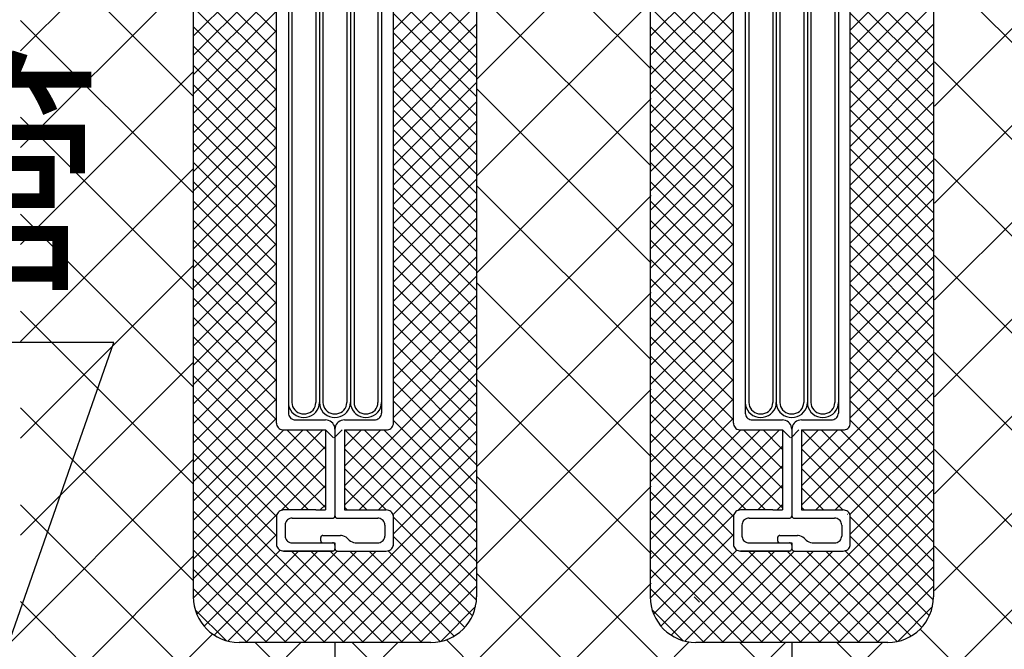
# Model space of a CAD drawing. Extents: x 14844 to 16182, y -2217 to 1504.
# Drawn here: x 15170 to 15278, y -1802 to -1733 of the extents above; entities that cross this region are included whole.
import ezdxf
from ezdxf.enums import TextEntityAlignment as Align

# ---------------------------------------------------------------- set-up
doc = ezdxf.new("R2010")
doc.units = 0
doc.header["$LTSCALE"] = 3
doc.linetypes.add('DOT', pattern=[0.25, 0, -0.25])
for name, color, linetype in [('TFAS-0005', 7, 'CONTINUOUS'), ('TFAS-0009', 7, 'CONTINUOUS'), ('TFAS-0014', 7, 'CONTINUOUS'), ('TFAS-0015', 7, 'CONTINUOUS')]:
    doc.layers.add(name, color=color, linetype=linetype)
doc.styles.add('STYLE3', font='txt', dxfattribs={"bigfont": 'extfont2'})

# ---------------------------------------------------------------- blocks, each defined once
blk = doc.blocks.new('INS-GPC0F')
at = {"layer": 'TFAS-0014', "color": 7, "linetype": 'CONTINUOUS'}
for p, q in [((-6.4, -38.49), (-6.4, 38.5)), ((6.4, -38.49), (6.4, 38.5)), ((-2.09, 17.44), (-2.09, -36.24)), ((-4.7, 16.94), (-4.7, -36.24)), ((-5.09, 16.09), (-5.09, -37.39)), ((-1.7, 16.09), (-1.7, -36.24)), ((-1.31, 13.65), (-1.31, -36.24)), ((1.31, 13.37), (1.31, -36.24)), ((1.7, 12.44), (1.7, -36.24)), ((2.09, 12.08), (2.09, -36.24)), ((4.7, 12.87), (4.7, -36.24)), ((5.1, 11.44), (5.1, -37.39)), ((-5.09, -36.23), (-5.07, -36.51)), ((-5.07, -36.51), (-5, -36.79)), ((-4.7, -36.23), (-4.68, -36.45)), ((-4.68, -36.45), (-4.63, -36.66)), ((-2.17, -36.68), (-2.11, -36.47)), ((-2.11, -36.47), (-2.09, -36.26)), ((-2.09, -36.26), (-2.09, -36.24)), ((-1.8, -36.81), (-1.73, -36.54)), ((-1.73, -36.54), (-1.7, -36.26)), ((-1.7, -36.23), (-1.67, -36.51)), ((-1.7, -36.26), (-1.7, -36.24)), ((-1.67, -36.51), (-1.6, -36.79)), ((-1.31, -36.23), (-1.29, -36.45)), ((-1.29, -36.45), (-1.23, -36.66)), ((1.22, -36.68), (1.28, -36.47)), ((1.28, -36.47), (1.31, -36.26)), ((1.31, -36.26), (1.31, -36.24)), ((1.59, -36.81), (1.67, -36.54)), ((1.67, -36.54), (1.7, -36.26)), ((1.7, -36.23), (1.72, -36.51)), ((1.7, -36.26), (1.7, -36.24)), ((1.72, -36.51), (1.8, -36.79)), ((2.09, -36.23), (2.11, -36.45)), ((2.11, -36.45), (2.16, -36.66)), ((4.62, -36.68), (4.68, -36.47)), ((4.68, -36.47), (4.7, -36.26)), ((4.7, -36.26), (4.7, -36.24)), ((4.99, -36.81), (5.07, -36.54)), ((5.07, -36.54), (5.09, -36.26)), ((5.09, -36.26), (5.09, -36.24)), ((-5.09, -37.39), (-5.08, -37.52)), ((-5.08, -37.52), (-5.05, -37.65)), ((-5.05, -37.65), (-4.99, -37.77)), ((-5, -36.79), (-4.87, -37.04)), ((-4.87, -37.04), (-4.71, -37.28)), ((-4.71, -37.28), (-4.5, -37.48)), ((-4.63, -36.66), (-4.53, -36.86)), ((-4.53, -36.86), (-4.4, -37.04)), ((-4.5, -37.48), (-4.26, -37.64)), ((-4.4, -37.04), (-4.25, -37.19)), ((-4.26, -37.64), (-3.99, -37.77)), ((-4.25, -37.19), (-4.06, -37.32)), ((-4.06, -37.32), (-3.85, -37.41)), ((-3.85, -37.41), (-3.64, -37.47)), ((-3.64, -37.47), (-3.41, -37.49)), ((-3.41, -37.49), (-3.18, -37.48)), ((-3.18, -37.48), (-2.96, -37.42)), ((-2.96, -37.42), (-2.75, -37.33)), ((-2.83, -37.78), (-2.56, -37.66)), ((-2.75, -37.33), (-2.57, -37.21)), ((-2.57, -37.21), (-2.4, -37.06)), ((-2.56, -37.66), (-2.32, -37.5)), ((-2.4, -37.06), (-2.27, -36.88)), ((-2.32, -37.5), (-2.1, -37.3)), ((-2.27, -36.88), (-2.17, -36.68)), ((-2.1, -37.3), (-1.93, -37.07)), ((-1.93, -37.07), (-1.8, -36.81)), ((-1.6, -36.79), (-1.48, -37.04)), ((-1.48, -37.04), (-1.31, -37.28)), ((-1.31, -37.28), (-1.1, -37.48)), ((-1.23, -36.66), (-1.14, -36.86)), ((-1.14, -36.86), (-1.01, -37.04)), ((-1.1, -37.48), (-0.86, -37.64)), ((-1.01, -37.04), (-0.85, -37.19)), ((-0.86, -37.64), (-0.59, -37.77)), ((-0.85, -37.19), (-0.66, -37.32)), ((-0.66, -37.32), (-0.46, -37.41)), ((-0.46, -37.41), (-0.24, -37.47)), ((-0.24, -37.47), (-0.01, -37.49)), ((-0.01, -37.49), (0.21, -37.48)), ((0.21, -37.48), (0.43, -37.42)), ((0.43, -37.42), (0.64, -37.33)), ((0.57, -37.78), (0.84, -37.66)), ((0.64, -37.33), (0.83, -37.21)), ((0.83, -37.21), (0.99, -37.06)), ((0.84, -37.66), (1.08, -37.5)), ((0.99, -37.06), (1.13, -36.88)), ((1.08, -37.5), (1.29, -37.3)), ((1.13, -36.88), (1.22, -36.68)), ((1.29, -37.3), (1.46, -37.07)), ((1.46, -37.07), (1.59, -36.81)), ((1.8, -36.79), (1.92, -37.04)), ((1.92, -37.04), (2.09, -37.28)), ((2.09, -37.28), (2.29, -37.48)), ((2.16, -36.66), (2.26, -36.86)), ((2.26, -36.86), (2.39, -37.04)), ((2.29, -37.48), (2.53, -37.64)), ((2.39, -37.04), (2.55, -37.19)), ((2.53, -37.64), (2.8, -37.77)), ((2.55, -37.19), (2.73, -37.32)), ((2.73, -37.32), (2.94, -37.41)), ((2.94, -37.41), (3.16, -37.47)), ((3.16, -37.47), (3.38, -37.49)), ((3.38, -37.49), (3.61, -37.48)), ((3.61, -37.48), (3.83, -37.42)), ((3.83, -37.42), (4.04, -37.33)), ((3.96, -37.78), (4.23, -37.66)), ((4.04, -37.33), (4.23, -37.21)), ((4.23, -37.21), (4.39, -37.06)), ((4.23, -37.66), (4.48, -37.5)), ((4.39, -37.06), (4.52, -36.88)), ((4.48, -37.5), (4.69, -37.3)), ((4.52, -36.88), (4.62, -36.68)), ((4.69, -37.3), (4.86, -37.07)), ((4.86, -37.07), (4.99, -36.81)), ((4.99, -37.77), (5.05, -37.65)), ((5.05, -37.65), (5.08, -37.52)), ((5.08, -37.52), (5.09, -37.39)), ((-6.4, -38.49), (-6.39, -38.62)), ((-6.39, -38.62), (-6.35, -38.75)), ((-6.35, -38.75), (-6.29, -38.87)), ((-4.99, -37.77), (-4.91, -37.88)), ((-4.91, -37.88), (-4.81, -37.97)), ((-4.81, -37.97), (-4.7, -38.04)), ((-4.7, -38.04), (-4.58, -38.1)), ((-4.58, -38.1), (-4.45, -38.13)), ((-4.45, -38.13), (-4.31, -38.14)), ((-4.31, -38.14), (-1.04, -38.14)), ((-3.99, -37.77), (-3.71, -37.84)), ((-3.71, -37.84), (-3.41, -37.87)), ((-3.41, -37.87), (-3.12, -37.85)), ((-3.12, -37.85), (-2.83, -37.78)), ((-0.86, -38.16), (-1.04, -38.14)), ((-0.69, -38.21), (-0.86, -38.16)), ((-0.52, -38.28), (-0.69, -38.21)), ((-0.59, -37.77), (-0.31, -37.84)), ((-0.37, -38.38), (-0.52, -38.28)), ((-0.24, -38.5), (-0.37, -38.38)), ((-0.31, -37.84), (-0.01, -37.87)), ((-0.14, -38.64), (-0.24, -38.5)), ((-0.06, -38.8), (-0.14, -38.64)), ((-0.01, -37.87), (0.28, -37.85)), ((0.14, -38.64), (0.06, -38.8)), ((0.25, -38.5), (0.14, -38.64)), ((0.37, -38.38), (0.25, -38.5)), ((0.28, -37.85), (0.57, -37.78)), ((0.52, -38.28), (0.37, -38.38)), ((0.69, -38.21), (0.52, -38.28)), ((0.86, -38.16), (0.69, -38.21)), ((1.05, -38.14), (0.86, -38.16)), ((1.05, -38.14), (4.31, -38.14)), ((2.8, -37.77), (3.09, -37.84)), ((3.09, -37.84), (3.38, -37.87)), ((3.38, -37.87), (3.68, -37.85)), ((3.68, -37.85), (3.96, -37.78)), ((4.31, -38.14), (4.45, -38.13)), ((4.45, -38.13), (4.58, -38.1)), ((4.58, -38.1), (4.7, -38.04)), ((4.7, -38.04), (4.81, -37.97)), ((4.81, -37.97), (4.91, -37.88)), ((4.91, -37.88), (4.99, -37.77)), ((6.3, -38.87), (6.35, -38.75)), ((6.35, -38.75), (6.39, -38.62)), ((6.39, -38.62), (6.4, -38.49)), ((-6.29, -38.87), (-6.22, -38.98)), ((-6.22, -38.98), (-6.12, -39.07)), ((-6.12, -39.07), (-6.01, -39.14)), ((-6.01, -39.14), (-5.88, -39.2)), ((-5.88, -39.2), (-5.75, -39.23)), ((-5.75, -39.23), (-5.62, -39.24)), ((-5.62, -39.24), (-1.04, -39.24)), ((-1.04, -39.24), (-1.04, -48)), ((-0.02, -38.97), (-0.06, -38.8)), ((0, -39.14), (-0.02, -38.97)), ((0.02, -38.97), (0, -39.14)), ((0, -39.14), (0, -48.64)), ((0.06, -38.8), (0.02, -38.97)), ((1.05, -39.24), (1.05, -48)), ((1.05, -39.24), (5.62, -39.24)), ((5.62, -39.24), (5.75, -39.23)), ((5.75, -39.23), (5.89, -39.2)), ((5.89, -39.2), (6.01, -39.14)), ((6.01, -39.14), (6.12, -39.07)), ((6.12, -39.07), (6.22, -38.98)), ((6.22, -38.98), (6.3, -38.87)), ((-6.29, -48.37), (-6.35, -48.49)), ((-6.22, -48.26), (-6.29, -48.37)), ((-6.12, -48.17), (-6.22, -48.26)), ((-6.01, -48.1), (-6.12, -48.17)), ((-5.88, -48.04), (-6.01, -48.1)), ((-5.75, -48.01), (-5.88, -48.04)), ((-5.62, -48), (-5.75, -48.01)), ((-2.08, -48), (-5.62, -48)), ((-2.08, -48), (-1.04, -48)), ((1.05, -48), (5.62, -48)), ((5.75, -48.01), (5.62, -48)), ((5.89, -48.04), (5.75, -48.01)), ((6.01, -48.1), (5.89, -48.04)), ((6.12, -48.17), (6.01, -48.1)), ((6.22, -48.26), (6.12, -48.17)), ((6.3, -48.37), (6.22, -48.26)), ((6.35, -48.49), (6.3, -48.37)), ((-6.39, -48.61), (-6.4, -48.75)), ((-6.4, -48.73), (-6.4, -51.76)), ((-6.35, -48.49), (-6.39, -48.61)), ((-5.45, -49.51), (-5.46, -49.65)), ((-5.41, -49.39), (-5.45, -49.51)), ((-5.35, -49.27), (-5.41, -49.39)), ((-5.28, -49.16), (-5.35, -49.27)), ((-5.18, -49.07), (-5.28, -49.16)), ((-5.07, -49), (-5.18, -49.07)), ((-4.94, -48.94), (-5.07, -49)), ((-4.81, -48.91), (-4.94, -48.94)), ((-4.68, -48.9), (-4.81, -48.91)), ((-4.68, -48.9), (-0.26, -48.9)), ((-0.26, -48.89), (-0.22, -48.89)), ((-0.22, -48.89), (-0.17, -48.88)), ((-0.17, -48.88), (-0.13, -48.86)), ((-0.13, -48.86), (-0.09, -48.84)), ((-0.09, -48.84), (-0.06, -48.81)), ((-0.06, -48.81), (-0.03, -48.77)), ((-0.03, -48.77), (-0.02, -48.73)), ((-0.02, -48.73), (0, -48.69)), ((0, -48.64), (0.01, -48.69)), ((0, -48.69), (0, -48.64)), ((0.01, -48.69), (0.02, -48.73)), ((0.02, -48.73), (0.04, -48.77)), ((0.04, -48.77), (0.06, -48.81)), ((0.06, -48.81), (0.09, -48.84)), ((0.09, -48.84), (0.13, -48.86)), ((0.13, -48.86), (0.17, -48.88)), ((0.17, -48.88), (0.22, -48.89)), ((0.22, -48.89), (0.26, -48.89)), ((0.26, -48.9), (4.68, -48.9)), ((4.81, -48.91), (4.68, -48.9)), ((4.95, -48.94), (4.81, -48.91)), ((5.07, -49), (4.95, -48.94)), ((5.18, -49.07), (5.07, -49)), ((5.28, -49.16), (5.18, -49.07)), ((5.36, -49.27), (5.28, -49.16)), ((5.41, -49.39), (5.36, -49.27)), ((5.45, -49.51), (5.41, -49.39)), ((5.46, -49.65), (5.45, -49.51)), ((6.39, -48.61), (6.35, -48.49)), ((6.4, -48.75), (6.39, -48.61)), ((6.4, -51.75), (6.4, -48.75)), ((-5.46, -49.65), (-5.46, -50.85)), ((5.46, -49.65), (5.46, -50.85)), ((-5.46, -50.85), (-5.45, -50.98)), ((-5.45, -50.98), (-5.41, -51.1)), ((-5.41, -51.1), (-5.35, -51.22)), ((-5.35, -51.22), (-5.28, -51.33)), ((-5.28, -51.33), (-5.18, -51.42)), ((-5.18, -51.42), (-5.07, -51.49)), ((-5.07, -51.49), (-4.94, -51.55)), ((-4.94, -51.55), (-4.81, -51.58)), ((-4.81, -51.58), (-4.68, -51.6)), ((-4.68, -51.6), (0, -51.6)), ((-1.56, -51), (-1.57, -51.05)), ((-1.57, -51.05), (-1.57, -51.35)), ((-1.57, -51.35), (-1.56, -51.39)), ((-1.55, -50.96), (-1.56, -51)), ((-1.56, -51.39), (-1.55, -51.43)), ((-1.53, -50.92), (-1.55, -50.96)), ((-1.55, -51.43), (-1.53, -51.47)), ((-1.51, -50.88), (-1.53, -50.92)), ((-1.53, -51.47), (-1.51, -51.51)), ((-1.47, -50.85), (-1.51, -50.88)), ((-1.51, -51.51), (-1.47, -51.54)), ((-1.44, -50.83), (-1.47, -50.85)), ((-1.47, -51.54), (-1.44, -51.56)), ((-1.39, -50.81), (-1.44, -50.83)), ((-1.44, -51.56), (-1.39, -51.58)), ((-1.35, -50.8), (-1.39, -50.81)), ((-1.39, -51.58), (-1.35, -51.59)), ((-1.31, -50.8), (-1.35, -50.8)), ((-1.35, -51.59), (-1.31, -51.6)), ((-1.31, -50.8), (0.61, -50.8)), ((-0.22, -51.6), (-0.26, -51.6)), ((-0.17, -51.61), (-0.22, -51.6)), ((-0.13, -51.63), (-0.17, -51.61)), ((-0.09, -51.65), (-0.13, -51.63)), ((-0.06, -51.68), (-0.09, -51.65)), ((-0.03, -51.72), (-0.06, -51.68)), ((-0.02, -51.76), (-0.03, -51.72)), ((0, -51.6), (0, -52.25)), ((0.7, -50.8), (0.61, -50.8)), ((0.88, -50.83), (0.7, -50.8)), ((1.05, -50.89), (0.88, -50.83)), ((1.21, -50.98), (1.05, -50.89)), ((1.35, -51.09), (1.21, -50.98)), ((1.35, -51.09), (1.57, -51.3)), ((1.57, -51.3), (1.71, -51.41)), ((1.71, -51.41), (1.87, -51.5)), ((1.87, -51.5), (2.04, -51.56)), ((2.04, -51.56), (2.22, -51.59)), ((2.22, -51.59), (2.31, -51.6)), ((2.31, -51.6), (4.68, -51.6)), ((4.68, -51.6), (4.81, -51.58)), ((4.81, -51.58), (4.95, -51.55)), ((4.95, -51.55), (5.07, -51.49)), ((5.07, -51.49), (5.18, -51.42)), ((5.18, -51.42), (5.28, -51.33)), ((5.28, -51.33), (5.36, -51.22)), ((5.36, -51.22), (5.41, -51.1)), ((5.41, -51.1), (5.45, -50.98)), ((5.45, -50.98), (5.46, -50.85)), ((-6.4, -51.75), (-6.39, -51.88)), ((-6.39, -51.88), (-6.35, -52)), ((-6.35, -52), (-6.29, -52.12)), ((-6.29, -52.12), (-6.22, -52.23)), ((-6.22, -52.23), (-6.12, -52.32)), ((-6.12, -52.32), (-6.01, -52.39)), ((-6.01, -52.39), (-5.88, -52.45)), ((-5.88, -52.45), (-5.75, -52.48)), ((-5.75, -52.48), (-5.62, -52.5)), ((-5.62, -52.5), (-0.26, -52.5)), ((-0.26, -52.5), (-5.62, -52.5)), ((-0.26, -52.5), (-0.22, -52.49)), ((-0.22, -52.49), (-0.17, -52.48)), ((-0.17, -52.48), (-0.13, -52.46)), ((-0.13, -52.46), (-0.09, -52.44)), ((-0.09, -52.44), (-0.06, -52.41)), ((-0.06, -52.41), (-0.03, -52.37)), ((-0.03, -52.37), (-0.02, -52.33)), ((0, -51.8), (-0.02, -51.76)), ((-0.02, -52.33), (0, -52.29)), ((0, -51.84), (0, -51.8)), ((0, -52.25), (0.01, -52.29)), ((0, -52.29), (0, -52.25)), ((0.01, -52.29), (0.02, -52.33)), ((0.02, -52.33), (0.04, -52.37)), ((0.04, -52.37), (0.06, -52.41)), ((0.06, -52.41), (0.09, -52.44)), ((0.09, -52.44), (0.13, -52.46)), ((0.13, -52.46), (0.17, -52.48)), ((0.17, -52.48), (0.22, -52.49)), ((0.22, -52.49), (0.26, -52.5)), ((0.26, -52.5), (5.62, -52.5)), ((5.62, -52.5), (5.75, -52.48)), ((5.75, -52.48), (5.89, -52.45)), ((5.89, -52.45), (6.01, -52.39)), ((6.01, -52.39), (6.12, -52.32)), ((6.12, -52.32), (6.22, -52.23)), ((6.22, -52.23), (6.3, -52.12)), ((6.3, -52.12), (6.35, -52)), ((6.35, -52), (6.39, -51.88)), ((6.39, -51.88), (6.4, -51.75))]:
    blk.add_line(p, q, dxfattribs=at)
at = {"layer": 'TFAS-0014', "color": 7, "linetype": 'DOT'}
blk.add_line((0.26, -52.5), (-0.26, -52.5), dxfattribs=at)
blk = doc.blocks.new('INS-G60QD')
at = {"layer": 'TFAS-0014', "color": 7, "linetype": 'CONTINUOUS'}
for p, q in [((-6.4, -38.49), (-6.4, 38.5)), ((6.4, -38.49), (6.4, 38.5)), ((-2.09, 17.44), (-2.09, -36.24)), ((-4.7, 16.94), (-4.7, -36.24)), ((-5.09, 16.09), (-5.09, -37.39)), ((-1.7, 16.09), (-1.7, -36.24)), ((-1.31, 13.65), (-1.31, -36.24)), ((1.31, 13.37), (1.31, -36.24)), ((1.7, 12.44), (1.7, -36.24)), ((2.09, 12.08), (2.09, -36.24)), ((4.7, 12.87), (4.7, -36.24)), ((5.1, 11.44), (5.1, -37.39)), ((-5.09, -36.23), (-5.07, -36.51)), ((-5.07, -36.51), (-5, -36.79)), ((-4.7, -36.23), (-4.68, -36.45)), ((-4.68, -36.45), (-4.63, -36.66)), ((-2.17, -36.68), (-2.11, -36.47)), ((-2.11, -36.47), (-2.09, -36.26)), ((-2.09, -36.26), (-2.09, -36.24)), ((-1.8, -36.81), (-1.73, -36.54)), ((-1.73, -36.54), (-1.7, -36.26)), ((-1.7, -36.23), (-1.67, -36.51)), ((-1.7, -36.26), (-1.7, -36.24)), ((-1.67, -36.51), (-1.6, -36.79)), ((-1.31, -36.23), (-1.29, -36.45)), ((-1.29, -36.45), (-1.23, -36.66)), ((1.22, -36.68), (1.28, -36.47)), ((1.28, -36.47), (1.31, -36.26)), ((1.31, -36.26), (1.31, -36.24)), ((1.59, -36.81), (1.67, -36.54)), ((1.67, -36.54), (1.7, -36.26)), ((1.7, -36.23), (1.72, -36.51)), ((1.7, -36.26), (1.7, -36.24)), ((1.72, -36.51), (1.8, -36.79)), ((2.09, -36.23), (2.11, -36.45)), ((2.11, -36.45), (2.16, -36.66)), ((4.62, -36.68), (4.68, -36.47)), ((4.68, -36.47), (4.7, -36.26)), ((4.7, -36.26), (4.7, -36.24)), ((4.99, -36.81), (5.07, -36.54)), ((5.07, -36.54), (5.09, -36.26)), ((5.09, -36.26), (5.09, -36.24)), ((-5.09, -37.39), (-5.08, -37.52)), ((-5.08, -37.52), (-5.05, -37.65)), ((-5.05, -37.65), (-4.99, -37.77)), ((-5, -36.79), (-4.87, -37.04)), ((-4.87, -37.04), (-4.71, -37.28)), ((-4.71, -37.28), (-4.5, -37.48)), ((-4.63, -36.66), (-4.53, -36.86)), ((-4.53, -36.86), (-4.4, -37.04)), ((-4.5, -37.48), (-4.26, -37.64)), ((-4.4, -37.04), (-4.25, -37.19)), ((-4.26, -37.64), (-3.99, -37.77)), ((-4.25, -37.19), (-4.06, -37.32)), ((-4.06, -37.32), (-3.85, -37.41)), ((-3.85, -37.41), (-3.64, -37.47)), ((-3.64, -37.47), (-3.41, -37.49)), ((-3.41, -37.49), (-3.18, -37.48)), ((-3.18, -37.48), (-2.96, -37.42)), ((-2.96, -37.42), (-2.75, -37.33)), ((-2.83, -37.78), (-2.56, -37.66)), ((-2.75, -37.33), (-2.57, -37.21)), ((-2.57, -37.21), (-2.4, -37.06)), ((-2.56, -37.66), (-2.32, -37.5)), ((-2.4, -37.06), (-2.27, -36.88)), ((-2.32, -37.5), (-2.1, -37.3)), ((-2.27, -36.88), (-2.17, -36.68)), ((-2.1, -37.3), (-1.93, -37.07)), ((-1.93, -37.07), (-1.8, -36.81)), ((-1.6, -36.79), (-1.48, -37.04)), ((-1.48, -37.04), (-1.31, -37.28)), ((-1.31, -37.28), (-1.1, -37.48)), ((-1.23, -36.66), (-1.14, -36.86)), ((-1.14, -36.86), (-1.01, -37.04)), ((-1.1, -37.48), (-0.86, -37.64)), ((-1.01, -37.04), (-0.85, -37.19)), ((-0.86, -37.64), (-0.59, -37.77)), ((-0.85, -37.19), (-0.66, -37.32)), ((-0.66, -37.32), (-0.46, -37.41)), ((-0.46, -37.41), (-0.24, -37.47)), ((-0.24, -37.47), (-0.01, -37.49)), ((-0.01, -37.49), (0.21, -37.48)), ((0.21, -37.48), (0.43, -37.42)), ((0.43, -37.42), (0.64, -37.33)), ((0.57, -37.78), (0.84, -37.66)), ((0.64, -37.33), (0.83, -37.21)), ((0.83, -37.21), (0.99, -37.06)), ((0.84, -37.66), (1.08, -37.5)), ((0.99, -37.06), (1.13, -36.88)), ((1.08, -37.5), (1.29, -37.3)), ((1.13, -36.88), (1.22, -36.68)), ((1.29, -37.3), (1.46, -37.07)), ((1.46, -37.07), (1.59, -36.81)), ((1.8, -36.79), (1.92, -37.04)), ((1.92, -37.04), (2.09, -37.28)), ((2.09, -37.28), (2.29, -37.48)), ((2.16, -36.66), (2.26, -36.86)), ((2.26, -36.86), (2.39, -37.04)), ((2.29, -37.48), (2.53, -37.64)), ((2.39, -37.04), (2.55, -37.19)), ((2.53, -37.64), (2.8, -37.77)), ((2.55, -37.19), (2.73, -37.32)), ((2.73, -37.32), (2.94, -37.41)), ((2.94, -37.41), (3.16, -37.47)), ((3.16, -37.47), (3.38, -37.49)), ((3.38, -37.49), (3.61, -37.48)), ((3.61, -37.48), (3.83, -37.42)), ((3.83, -37.42), (4.04, -37.33)), ((3.96, -37.78), (4.23, -37.66)), ((4.04, -37.33), (4.23, -37.21)), ((4.23, -37.21), (4.39, -37.06)), ((4.23, -37.66), (4.48, -37.5)), ((4.39, -37.06), (4.52, -36.88)), ((4.48, -37.5), (4.69, -37.3)), ((4.52, -36.88), (4.62, -36.68)), ((4.69, -37.3), (4.86, -37.07)), ((4.86, -37.07), (4.99, -36.81)), ((4.99, -37.77), (5.05, -37.65)), ((5.05, -37.65), (5.08, -37.52)), ((5.08, -37.52), (5.09, -37.39)), ((-6.4, -38.49), (-6.39, -38.62)), ((-6.39, -38.62), (-6.35, -38.75)), ((-6.35, -38.75), (-6.29, -38.87)), ((-4.99, -37.77), (-4.91, -37.88)), ((-4.91, -37.88), (-4.81, -37.97)), ((-4.81, -37.97), (-4.7, -38.04)), ((-4.7, -38.04), (-4.58, -38.1)), ((-4.58, -38.1), (-4.45, -38.13)), ((-4.45, -38.13), (-4.31, -38.14)), ((-4.31, -38.14), (-1.04, -38.14)), ((-3.99, -37.77), (-3.71, -37.84)), ((-3.71, -37.84), (-3.41, -37.87)), ((-3.41, -37.87), (-3.12, -37.85)), ((-3.12, -37.85), (-2.83, -37.78)), ((-0.86, -38.16), (-1.04, -38.14)), ((-0.69, -38.21), (-0.86, -38.16)), ((-0.52, -38.28), (-0.69, -38.21)), ((-0.59, -37.77), (-0.31, -37.84)), ((-0.37, -38.38), (-0.52, -38.28)), ((-0.24, -38.5), (-0.37, -38.38)), ((-0.31, -37.84), (-0.01, -37.87)), ((-0.14, -38.64), (-0.24, -38.5)), ((-0.06, -38.8), (-0.14, -38.64)), ((-0.01, -37.87), (0.28, -37.85)), ((0.14, -38.64), (0.06, -38.8)), ((0.25, -38.5), (0.14, -38.64)), ((0.37, -38.38), (0.25, -38.5)), ((0.28, -37.85), (0.57, -37.78)), ((0.52, -38.28), (0.37, -38.38)), ((0.69, -38.21), (0.52, -38.28)), ((0.86, -38.16), (0.69, -38.21)), ((1.05, -38.14), (0.86, -38.16)), ((1.05, -38.14), (4.31, -38.14)), ((2.8, -37.77), (3.09, -37.84)), ((3.09, -37.84), (3.38, -37.87)), ((3.38, -37.87), (3.68, -37.85)), ((3.68, -37.85), (3.96, -37.78)), ((4.31, -38.14), (4.45, -38.13)), ((4.45, -38.13), (4.58, -38.1)), ((4.58, -38.1), (4.7, -38.04)), ((4.7, -38.04), (4.81, -37.97)), ((4.81, -37.97), (4.91, -37.88)), ((4.91, -37.88), (4.99, -37.77)), ((6.3, -38.87), (6.35, -38.75)), ((6.35, -38.75), (6.39, -38.62)), ((6.39, -38.62), (6.4, -38.49)), ((-6.29, -38.87), (-6.22, -38.98)), ((-6.22, -38.98), (-6.12, -39.07)), ((-6.12, -39.07), (-6.01, -39.14)), ((-6.01, -39.14), (-5.88, -39.2)), ((-5.88, -39.2), (-5.75, -39.23)), ((-5.75, -39.23), (-5.62, -39.24)), ((-5.62, -39.24), (-1.04, -39.24)), ((-1.04, -39.24), (-1.04, -48)), ((-0.02, -38.97), (-0.06, -38.8)), ((0, -39.14), (-0.02, -38.97)), ((0.02, -38.97), (0, -39.14)), ((0, -39.14), (0, -48.64)), ((0.06, -38.8), (0.02, -38.97)), ((1.05, -39.24), (1.05, -48)), ((1.05, -39.24), (5.62, -39.24)), ((5.62, -39.24), (5.75, -39.23)), ((5.75, -39.23), (5.89, -39.2)), ((5.89, -39.2), (6.01, -39.14)), ((6.01, -39.14), (6.12, -39.07)), ((6.12, -39.07), (6.22, -38.98)), ((6.22, -38.98), (6.3, -38.87)), ((-6.29, -48.37), (-6.35, -48.49)), ((-6.22, -48.26), (-6.29, -48.37)), ((-6.12, -48.17), (-6.22, -48.26)), ((-6.01, -48.1), (-6.12, -48.17)), ((-5.88, -48.04), (-6.01, -48.1)), ((-5.75, -48.01), (-5.88, -48.04)), ((-5.62, -48), (-5.75, -48.01)), ((-2.08, -48), (-5.62, -48)), ((-2.08, -48), (-1.04, -48)), ((1.05, -48), (5.62, -48)), ((5.75, -48.01), (5.62, -48)), ((5.89, -48.04), (5.75, -48.01)), ((6.01, -48.1), (5.89, -48.04)), ((6.12, -48.17), (6.01, -48.1)), ((6.22, -48.26), (6.12, -48.17)), ((6.3, -48.37), (6.22, -48.26)), ((6.35, -48.49), (6.3, -48.37)), ((-6.39, -48.61), (-6.4, -48.75)), ((-6.4, -48.73), (-6.4, -51.76)), ((-6.35, -48.49), (-6.39, -48.61)), ((-5.45, -49.51), (-5.46, -49.65)), ((-5.41, -49.39), (-5.45, -49.51)), ((-5.35, -49.27), (-5.41, -49.39)), ((-5.28, -49.16), (-5.35, -49.27)), ((-5.18, -49.07), (-5.28, -49.16)), ((-5.07, -49), (-5.18, -49.07)), ((-4.94, -48.94), (-5.07, -49)), ((-4.81, -48.91), (-4.94, -48.94)), ((-4.68, -48.9), (-4.81, -48.91)), ((-4.68, -48.9), (-0.26, -48.9)), ((-0.26, -48.89), (-0.22, -48.89)), ((-0.22, -48.89), (-0.17, -48.88)), ((-0.17, -48.88), (-0.13, -48.86)), ((-0.13, -48.86), (-0.09, -48.84)), ((-0.09, -48.84), (-0.06, -48.81)), ((-0.06, -48.81), (-0.03, -48.77)), ((-0.03, -48.77), (-0.02, -48.73)), ((-0.02, -48.73), (0, -48.69)), ((0, -48.64), (0.01, -48.69)), ((0, -48.69), (0, -48.64)), ((0.01, -48.69), (0.02, -48.73)), ((0.02, -48.73), (0.04, -48.77)), ((0.04, -48.77), (0.06, -48.81)), ((0.06, -48.81), (0.09, -48.84)), ((0.09, -48.84), (0.13, -48.86)), ((0.13, -48.86), (0.17, -48.88)), ((0.17, -48.88), (0.22, -48.89)), ((0.22, -48.89), (0.26, -48.89)), ((0.26, -48.9), (4.68, -48.9)), ((4.81, -48.91), (4.68, -48.9)), ((4.95, -48.94), (4.81, -48.91)), ((5.07, -49), (4.95, -48.94)), ((5.18, -49.07), (5.07, -49)), ((5.28, -49.16), (5.18, -49.07)), ((5.36, -49.27), (5.28, -49.16)), ((5.41, -49.39), (5.36, -49.27)), ((5.45, -49.51), (5.41, -49.39)), ((5.46, -49.65), (5.45, -49.51)), ((6.39, -48.61), (6.35, -48.49)), ((6.4, -48.75), (6.39, -48.61)), ((6.4, -51.75), (6.4, -48.75)), ((-5.46, -49.65), (-5.46, -50.85)), ((5.46, -49.65), (5.46, -50.85)), ((-5.46, -50.85), (-5.45, -50.98)), ((-5.45, -50.98), (-5.41, -51.1)), ((-5.41, -51.1), (-5.35, -51.22)), ((-5.35, -51.22), (-5.28, -51.33)), ((-5.28, -51.33), (-5.18, -51.42)), ((-5.18, -51.42), (-5.07, -51.49)), ((-5.07, -51.49), (-4.94, -51.55)), ((-4.94, -51.55), (-4.81, -51.58)), ((-4.81, -51.58), (-4.68, -51.6)), ((-4.68, -51.6), (0, -51.6)), ((-1.56, -51), (-1.57, -51.05)), ((-1.57, -51.05), (-1.57, -51.35)), ((-1.57, -51.35), (-1.56, -51.39)), ((-1.55, -50.96), (-1.56, -51)), ((-1.56, -51.39), (-1.55, -51.43)), ((-1.53, -50.92), (-1.55, -50.96)), ((-1.55, -51.43), (-1.53, -51.47)), ((-1.51, -50.88), (-1.53, -50.92)), ((-1.53, -51.47), (-1.51, -51.51)), ((-1.47, -50.85), (-1.51, -50.88)), ((-1.51, -51.51), (-1.47, -51.54)), ((-1.44, -50.83), (-1.47, -50.85)), ((-1.47, -51.54), (-1.44, -51.56)), ((-1.39, -50.81), (-1.44, -50.83)), ((-1.44, -51.56), (-1.39, -51.58)), ((-1.35, -50.8), (-1.39, -50.81)), ((-1.39, -51.58), (-1.35, -51.59)), ((-1.31, -50.8), (-1.35, -50.8)), ((-1.35, -51.59), (-1.31, -51.6)), ((-1.31, -50.8), (0.61, -50.8)), ((-0.22, -51.6), (-0.26, -51.6)), ((-0.17, -51.61), (-0.22, -51.6)), ((-0.13, -51.63), (-0.17, -51.61)), ((-0.09, -51.65), (-0.13, -51.63)), ((-0.06, -51.68), (-0.09, -51.65)), ((-0.03, -51.72), (-0.06, -51.68)), ((-0.02, -51.76), (-0.03, -51.72)), ((0, -51.6), (0, -52.25)), ((0.7, -50.8), (0.61, -50.8)), ((0.88, -50.83), (0.7, -50.8)), ((1.05, -50.89), (0.88, -50.83)), ((1.21, -50.98), (1.05, -50.89)), ((1.35, -51.09), (1.21, -50.98)), ((1.35, -51.09), (1.57, -51.3)), ((1.57, -51.3), (1.71, -51.41)), ((1.71, -51.41), (1.87, -51.5)), ((1.87, -51.5), (2.04, -51.56)), ((2.04, -51.56), (2.22, -51.59)), ((2.22, -51.59), (2.31, -51.6)), ((2.31, -51.6), (4.68, -51.6)), ((4.68, -51.6), (4.81, -51.58)), ((4.81, -51.58), (4.95, -51.55)), ((4.95, -51.55), (5.07, -51.49)), ((5.07, -51.49), (5.18, -51.42)), ((5.18, -51.42), (5.28, -51.33)), ((5.28, -51.33), (5.36, -51.22)), ((5.36, -51.22), (5.41, -51.1)), ((5.41, -51.1), (5.45, -50.98)), ((5.45, -50.98), (5.46, -50.85)), ((-6.4, -51.75), (-6.39, -51.88)), ((-6.39, -51.88), (-6.35, -52)), ((-6.35, -52), (-6.29, -52.12)), ((-6.29, -52.12), (-6.22, -52.23)), ((-6.22, -52.23), (-6.12, -52.32)), ((-6.12, -52.32), (-6.01, -52.39)), ((-6.01, -52.39), (-5.88, -52.45)), ((-5.88, -52.45), (-5.75, -52.48)), ((-5.75, -52.48), (-5.62, -52.5)), ((-5.62, -52.5), (-0.26, -52.5)), ((-0.26, -52.5), (-5.62, -52.5)), ((-0.26, -52.5), (-0.22, -52.49)), ((-0.22, -52.49), (-0.17, -52.48)), ((-0.17, -52.48), (-0.13, -52.46)), ((-0.13, -52.46), (-0.09, -52.44)), ((-0.09, -52.44), (-0.06, -52.41)), ((-0.06, -52.41), (-0.03, -52.37)), ((-0.03, -52.37), (-0.02, -52.33)), ((0, -51.8), (-0.02, -51.76)), ((-0.02, -52.33), (0, -52.29)), ((0, -51.84), (0, -51.8)), ((0, -52.25), (0.01, -52.29)), ((0, -52.29), (0, -52.25)), ((0.01, -52.29), (0.02, -52.33)), ((0.02, -52.33), (0.04, -52.37)), ((0.04, -52.37), (0.06, -52.41)), ((0.06, -52.41), (0.09, -52.44)), ((0.09, -52.44), (0.13, -52.46)), ((0.13, -52.46), (0.17, -52.48)), ((0.17, -52.48), (0.22, -52.49)), ((0.22, -52.49), (0.26, -52.5)), ((0.26, -52.5), (5.62, -52.5)), ((5.62, -52.5), (5.75, -52.48)), ((5.75, -52.48), (5.89, -52.45)), ((5.89, -52.45), (6.01, -52.39)), ((6.01, -52.39), (6.12, -52.32)), ((6.12, -52.32), (6.22, -52.23)), ((6.22, -52.23), (6.3, -52.12)), ((6.3, -52.12), (6.35, -52)), ((6.35, -52), (6.39, -51.88)), ((6.39, -51.88), (6.4, -51.75))]:
    blk.add_line(p, q, dxfattribs=at)
at = {"layer": 'TFAS-0014', "color": 7, "linetype": 'DOT'}
blk.add_line((0.26, -52.5), (-0.26, -52.5), dxfattribs=at)
blk = doc.blocks.new('INS-G73HV')
at = {"layer": 'TFAS-0005', "color": 7, "linetype": 'CONTINUOUS'}
blk.add_lwpolyline([(44.27, -36.07), (59.55, 7.57), (-59.55, 7.57)], dxfattribs=at)
at = {"layer": 'TFAS-0005', "color": 7, "linetype": 'CONTINUOUS', "style": 'STYLE3', "width": 0.797842}
blk.add_text('鋼製電線管', height=20.79, dxfattribs=at).set_placement((58.05, 9.07), align=Align.BOTTOM_RIGHT)

msp = doc.modelspace()

# ---------------------------------------------------------------- linework, layer by layer
at = {"layer": 'TFAS-0009', "color": 7, "linetype": 'CONTINUOUS'}
for p, q in [((15170.373, -1736.717), (15189.273, -1717.817)), ((15239.373, -1738.752), (15220.273, -1719.652)), ((15220.273, -1739.85), (15239.373, -1720.75)), ((15189.273, -1741.685), (15170.373, -1722.785)), ((15270.373, -1742.783), (15289.273, -1723.883)), ((15289.273, -1746.225), (15270.373, -1727.325)), ((15170.373, -1747.324), (15189.273, -1728.424)), ((15239.373, -1749.358), (15220.273, -1730.258)), ((15220.273, -1750.457), (15239.373, -1731.357)), ((15189.273, -1752.291), (15170.373, -1733.391)), ((15270.373, -1753.39), (15289.273, -1734.49)), ((15289.273, -1756.832), (15270.373, -1737.932)), ((15170.373, -1757.93), (15189.273, -1739.03)), ((15239.373, -1759.965), (15220.273, -1740.865)), ((15220.273, -1761.063), (15239.373, -1741.963)), ((15189.273, -1762.898), (15170.373, -1743.998)), ((15270.373, -1763.996), (15289.273, -1745.096)), ((15289.273, -1767.438), (15270.373, -1748.538)), ((15170.373, -1768.537), (15189.273, -1749.637)), ((15239.373, -1770.571), (15220.273, -1751.471)), ((15220.273, -1771.67), (15239.373, -1752.57)), ((15189.273, -1773.504), (15170.373, -1754.604)), ((15270.373, -1774.603), (15289.273, -1755.703)), ((15289.273, -1778.045), (15270.373, -1759.145)), ((15170.373, -1779.144), (15189.273, -1760.244)), ((15239.373, -1781.178), (15220.273, -1762.078)), ((15220.273, -1782.277), (15239.373, -1763.177)), ((15189.273, -1784.111), (15170.373, -1765.211)), ((15270.373, -1785.21), (15289.273, -1766.31)), ((15289.273, -1788.652), (15270.373, -1769.752)), ((15170.373, -1789.75), (15189.273, -1770.85)), ((15239.373, -1791.785), (15220.273, -1772.685)), ((15220.273, -1792.883), (15239.373, -1773.783)), ((15189.273, -1794.718), (15170.373, -1775.818)), ((15270.373, -1795.816), (15289.273, -1776.916)), ((15298.668, -1808.653), (15270.373, -1780.358)), ((15167.737, -1802.993), (15189.273, -1781.457)), ((15249.999, -1813.017), (15220.273, -1783.291)), ((15210.509, -1813.254), (15239.373, -1784.39)), ((15197.633, -1813.684), (15170.373, -1786.424)), ((15262.79, -1814.006), (15289.273, -1787.523)), ((15292.199, -1812.791), (15270.373, -1790.965)), ((15174.87, -1806.466), (15189.273, -1792.063)), ((15242.566, -1816.19), (15220.273, -1793.898)), ((15217.687, -1816.682), (15239.373, -1794.996)), ((15190.823, -1817.481), (15170.347, -1797.005)), ((15244.659, -1797.071), (15244.081, -1796.493)), ((15288.082, -1819.28), (15268.869, -1800.067)), ((15179.594, -1812.349), (15191.375, -1800.568)), ((15182.789, -1819.761), (15201.057, -1801.493)), ((15207.181, -1812.625), (15196.048, -1801.493)), ((15200.178, -1812.978), (15211.663, -1801.493)), ((15204.773, -1801.493), (15204.773, -1812.493)), ((15204.773, -1801.493), (15204.773, -1812.493)), ((15233.618, -1828.456), (15206.655, -1801.493)), ((15237.125, -1821.357), (15216.966, -1801.198)), ((15222.92, -1822.056), (15243.551, -1801.425)), ((15226.177, -1829.406), (15254.09, -1801.493)), ((15260.973, -1813.385), (15249.081, -1801.493)), ((15253.668, -1812.521), (15264.696, -1801.493)), ((15254.773, -1801.493), (15254.773, -1812.493)), ((15254.773, -1801.493), (15254.773, -1812.493)), ((15284.429, -1826.234), (15259.688, -1801.493))]:
    msp.add_line(p, q, dxfattribs=at)
at = {"layer": 'TFAS-0015', "color": 7, "linetype": 'CONTINUOUS'}
for p, q in [((15189.273, -1681.493), (15189.273, -1796.493)), ((15220.273, -1681.493), (15220.273, -1796.493)), ((15239.273, -1681.493), (15239.273, -1796.493)), ((15270.273, -1681.493), (15270.273, -1796.493)), ((15198.373, -1734.683), (15189.273, -1725.583)), ((15189.273, -1735.118), (15198.373, -1726.018)), ((15211.174, -1734.43), (15220.273, -1725.331)), ((15248.373, -1734.683), (15239.273, -1725.583)), ((15239.273, -1735.118), (15248.373, -1726.018)), ((15261.174, -1734.43), (15270.273, -1725.331)), ((15220.273, -1735.37), (15211.174, -1726.27)), ((15270.273, -1735.37), (15261.174, -1726.27)), ((15198.373, -1736.804), (15189.273, -1727.704)), ((15189.273, -1737.239), (15198.373, -1728.139)), ((15211.174, -1736.552), (15220.273, -1727.452)), ((15248.373, -1736.804), (15239.273, -1727.704)), ((15239.273, -1737.239), (15248.373, -1728.139)), ((15261.174, -1736.552), (15270.273, -1727.452)), ((15220.273, -1737.491), (15211.174, -1728.392)), ((15270.273, -1737.491), (15261.174, -1728.392)), ((15198.373, -1738.926), (15189.273, -1729.825)), ((15189.273, -1739.36), (15198.373, -1730.26)), ((15211.174, -1738.673), (15220.273, -1729.574)), ((15248.373, -1738.926), (15239.273, -1729.825)), ((15239.273, -1739.36), (15248.373, -1730.26)), ((15261.174, -1738.673), (15270.273, -1729.574)), ((15220.273, -1739.612), (15211.174, -1730.513)), ((15270.273, -1739.612), (15261.174, -1730.513)), ((15198.373, -1741.047), (15189.273, -1731.947)), ((15189.273, -1741.482), (15198.373, -1732.382)), ((15211.174, -1740.794), (15220.273, -1731.695)), ((15248.373, -1741.047), (15239.273, -1731.947)), ((15239.273, -1741.482), (15248.373, -1732.382)), ((15261.174, -1740.794), (15270.273, -1731.695)), ((15220.273, -1741.734), (15211.174, -1732.634)), ((15270.273, -1741.734), (15261.174, -1732.634)), ((15198.373, -1743.168), (15189.273, -1734.068)), ((15189.273, -1743.603), (15198.373, -1734.503)), ((15211.174, -1742.916), (15220.273, -1733.816)), ((15220.273, -1743.855), (15211.174, -1734.756)), ((15248.373, -1743.168), (15239.273, -1734.068)), ((15239.273, -1743.603), (15248.373, -1734.503)), ((15261.174, -1742.916), (15270.273, -1733.816)), ((15270.273, -1743.855), (15261.174, -1734.756)), ((15198.373, -1745.29), (15189.273, -1736.189)), ((15189.273, -1745.724), (15198.373, -1736.624)), ((15211.174, -1745.037), (15220.273, -1735.938)), ((15220.273, -1745.976), (15211.174, -1736.877)), ((15248.373, -1745.29), (15239.273, -1736.189)), ((15239.273, -1745.724), (15248.373, -1736.624)), ((15261.174, -1745.037), (15270.273, -1735.938)), ((15270.273, -1745.976), (15261.174, -1736.877)), ((15198.373, -1747.411), (15189.273, -1738.311)), ((15189.273, -1747.846), (15198.373, -1738.746)), ((15211.174, -1747.158), (15220.273, -1738.059)), ((15220.273, -1748.098), (15211.174, -1738.998)), ((15248.373, -1747.411), (15239.273, -1738.311)), ((15239.273, -1747.846), (15248.373, -1738.746)), ((15261.174, -1747.158), (15270.273, -1738.059)), ((15270.273, -1748.098), (15261.174, -1738.998)), ((15198.373, -1749.532), (15189.273, -1740.432)), ((15189.273, -1749.967), (15198.373, -1740.867)), ((15211.174, -1749.28), (15220.273, -1740.18)), ((15220.273, -1750.219), (15211.174, -1741.12)), ((15248.373, -1749.532), (15239.273, -1740.432)), ((15239.273, -1749.967), (15248.373, -1740.867)), ((15261.174, -1749.28), (15270.273, -1740.18)), ((15270.273, -1750.219), (15261.174, -1741.12)), ((15211.174, -1751.401), (15220.273, -1742.302)), ((15261.174, -1751.401), (15270.273, -1742.302)), ((15198.373, -1751.654), (15189.273, -1742.553)), ((15189.273, -1752.088), (15198.373, -1742.988)), ((15220.273, -1752.34), (15211.174, -1743.241)), ((15248.373, -1751.654), (15239.273, -1742.553)), ((15239.273, -1752.088), (15248.373, -1742.988)), ((15270.273, -1752.34), (15261.174, -1743.241)), ((15211.174, -1753.522), (15220.273, -1744.423)), ((15261.174, -1753.522), (15270.273, -1744.423)), ((15198.373, -1753.775), (15189.273, -1744.675)), ((15189.273, -1754.21), (15198.373, -1745.11)), ((15220.273, -1754.462), (15211.174, -1745.362)), ((15248.373, -1753.775), (15239.273, -1744.675)), ((15239.273, -1754.21), (15248.373, -1745.11)), ((15270.273, -1754.462), (15261.174, -1745.362)), ((15211.174, -1755.644), (15220.273, -1746.544)), ((15261.174, -1755.644), (15270.273, -1746.544)), ((15198.373, -1755.896), (15189.273, -1746.796)), ((15189.273, -1756.331), (15198.373, -1747.231)), ((15220.273, -1756.583), (15211.174, -1747.483)), ((15248.373, -1755.896), (15239.273, -1746.796)), ((15239.273, -1756.331), (15248.373, -1747.231)), ((15270.273, -1756.583), (15261.174, -1747.483)), ((15211.174, -1757.765), (15220.273, -1748.665)), ((15261.174, -1757.765), (15270.273, -1748.665)), ((15198.373, -1758.017), (15189.273, -1748.917)), ((15189.273, -1758.452), (15198.373, -1749.352)), ((15220.273, -1758.704), (15211.174, -1749.605)), ((15248.373, -1758.017), (15239.273, -1748.917)), ((15239.273, -1758.452), (15248.373, -1749.352)), ((15270.273, -1758.704), (15261.174, -1749.605)), ((15211.174, -1759.886), (15220.273, -1750.787)), ((15261.174, -1759.886), (15270.273, -1750.787)), ((15198.373, -1760.139), (15189.273, -1751.039)), ((15189.273, -1760.574), (15198.373, -1751.473)), ((15220.273, -1760.825), (15211.174, -1751.726)), ((15248.373, -1760.139), (15239.273, -1751.039)), ((15239.273, -1760.574), (15248.373, -1751.473)), ((15270.273, -1760.825), (15261.174, -1751.726)), ((15211.174, -1762.007), (15220.273, -1752.908)), ((15261.174, -1762.007), (15270.273, -1752.908)), ((15198.373, -1762.26), (15189.273, -1753.16)), ((15189.273, -1762.695), (15198.373, -1753.595)), ((15220.273, -1762.947), (15211.174, -1753.847)), ((15248.373, -1762.26), (15239.273, -1753.16)), ((15239.273, -1762.695), (15248.373, -1753.595)), ((15270.273, -1762.947), (15261.174, -1753.847)), ((15211.174, -1764.129), (15220.273, -1755.029)), ((15261.174, -1764.129), (15270.273, -1755.029)), ((15198.373, -1764.381), (15189.273, -1755.281)), ((15189.273, -1764.816), (15198.373, -1755.716)), ((15220.273, -1765.068), (15211.174, -1755.969)), ((15248.373, -1764.381), (15239.273, -1755.281)), ((15239.273, -1764.816), (15248.373, -1755.716)), ((15270.273, -1765.068), (15261.174, -1755.969)), ((15198.373, -1766.503), (15189.273, -1757.403)), ((15211.174, -1766.25), (15220.273, -1757.151)), ((15248.373, -1766.503), (15239.273, -1757.403)), ((15261.174, -1766.25), (15270.273, -1757.151)), ((15189.273, -1766.938), (15198.373, -1757.837)), ((15220.273, -1767.189), (15211.174, -1758.09)), ((15239.273, -1766.938), (15248.373, -1757.837)), ((15270.273, -1767.189), (15261.174, -1758.09)), ((15198.373, -1768.624), (15189.273, -1759.524)), ((15211.174, -1768.371), (15220.273, -1759.272)), ((15248.373, -1768.624), (15239.273, -1759.524)), ((15261.174, -1768.371), (15270.273, -1759.272)), ((15189.273, -1769.059), (15198.373, -1759.959)), ((15220.273, -1769.311), (15211.174, -1760.211)), ((15239.273, -1769.059), (15248.373, -1759.959)), ((15270.273, -1769.311), (15261.174, -1760.211)), ((15198.373, -1770.745), (15189.273, -1761.645)), ((15211.174, -1770.493), (15220.273, -1761.393)), ((15248.373, -1770.745), (15239.273, -1761.645)), ((15261.174, -1770.493), (15270.273, -1761.393)), ((15189.273, -1771.18), (15198.373, -1762.08)), ((15220.273, -1771.432), (15211.174, -1762.333)), ((15239.273, -1771.18), (15248.373, -1762.08)), ((15270.273, -1771.432), (15261.174, -1762.333)), ((15198.373, -1772.867), (15189.273, -1763.767)), ((15211.174, -1772.614), (15220.273, -1763.515)), ((15248.373, -1772.867), (15239.273, -1763.767)), ((15261.174, -1772.614), (15270.273, -1763.515)), ((15189.273, -1773.302), (15198.373, -1764.201)), ((15220.273, -1773.553), (15211.174, -1764.454)), ((15239.273, -1773.302), (15248.373, -1764.201)), ((15270.273, -1773.553), (15261.174, -1764.454)), ((15198.373, -1774.988), (15189.273, -1765.888)), ((15211.174, -1774.735), (15220.273, -1765.636)), ((15248.373, -1774.988), (15239.273, -1765.888)), ((15261.174, -1774.735), (15270.273, -1765.636)), ((15189.273, -1775.423), (15198.373, -1766.323)), ((15220.273, -1775.675), (15211.174, -1766.575)), ((15239.273, -1775.423), (15248.373, -1766.323)), ((15270.273, -1775.675), (15261.174, -1766.575)), ((15198.373, -1777.109), (15189.273, -1768.009)), ((15211.174, -1776.857), (15220.273, -1767.757)), ((15248.373, -1777.109), (15239.273, -1768.009)), ((15261.174, -1776.857), (15270.273, -1767.757)), ((15189.273, -1777.544), (15198.373, -1768.444)), ((15220.273, -1777.796), (15211.174, -1768.697)), ((15239.273, -1777.544), (15248.373, -1768.444)), ((15270.273, -1777.796), (15261.174, -1768.697)), ((15203.728, -1784.586), (15189.273, -1770.131)), ((15205.818, -1784.333), (15220.273, -1769.879)), ((15253.728, -1784.586), (15239.273, -1770.131)), ((15255.818, -1784.333), (15270.273, -1769.879)), ((15189.273, -1779.665), (15198.373, -1770.565)), ((15220.273, -1779.917), (15211.174, -1770.818)), ((15239.273, -1779.665), (15248.373, -1770.565)), ((15270.273, -1779.917), (15261.174, -1770.818)), ((15203.728, -1786.707), (15189.273, -1772.252)), ((15205.818, -1786.454), (15220.273, -1772)), ((15253.728, -1786.707), (15239.273, -1772.252)), ((15255.818, -1786.454), (15270.273, -1772)), ((15189.273, -1781.787), (15198.373, -1772.687)), ((15220.273, -1782.039), (15211.174, -1772.939)), ((15239.273, -1781.787), (15248.373, -1772.687)), ((15270.273, -1782.039), (15261.174, -1772.939)), ((15201.885, -1786.985), (15189.273, -1774.373)), ((15207.409, -1786.985), (15220.273, -1774.121)), ((15251.885, -1786.985), (15239.273, -1774.373)), ((15257.409, -1786.985), (15270.273, -1774.121)), ((15189.273, -1783.908), (15198.373, -1774.808)), ((15220.273, -1784.16), (15211.174, -1775.061)), ((15239.273, -1783.908), (15248.373, -1774.808)), ((15270.273, -1784.16), (15261.174, -1775.061)), ((15199.763, -1786.985), (15189.273, -1776.495)), ((15209.53, -1786.985), (15220.273, -1776.243)), ((15249.763, -1786.985), (15239.273, -1776.495)), ((15259.53, -1786.985), (15270.273, -1776.243)), ((15189.273, -1786.029), (15198.373, -1776.929)), ((15220.273, -1786.281), (15211.174, -1777.182)), ((15239.273, -1786.029), (15248.373, -1776.929)), ((15270.273, -1786.281), (15261.174, -1777.182)), ((15189.273, -1788.151), (15199.189, -1778.235)), ((15189.273, -1790.272), (15201.31, -1778.235)), ((15189.273, -1792.393), (15203.432, -1778.235)), ((15198.375, -1787.718), (15189.273, -1778.616)), ((15203.728, -1782.465), (15199.498, -1778.235)), ((15203.728, -1780.343), (15201.62, -1778.235)), ((15204.613, -1779.107), (15203.741, -1778.235)), ((15204.681, -1779.107), (15205.553, -1778.235)), ((15205.818, -1780.09), (15207.674, -1778.235)), ((15205.818, -1782.212), (15209.796, -1778.235)), ((15220.273, -1792.645), (15205.862, -1778.235)), ((15220.273, -1790.524), (15207.984, -1778.235)), ((15220.273, -1788.403), (15210.105, -1778.235)), ((15211.133, -1787.503), (15220.273, -1778.364)), ((15239.273, -1788.151), (15249.189, -1778.235)), ((15239.273, -1790.272), (15251.31, -1778.235)), ((15239.273, -1792.393), (15253.432, -1778.235)), ((15248.375, -1787.718), (15239.273, -1778.616)), ((15253.728, -1782.465), (15249.498, -1778.235)), ((15253.728, -1780.343), (15251.62, -1778.235)), ((15254.613, -1779.107), (15253.741, -1778.235)), ((15254.681, -1779.107), (15255.553, -1778.235)), ((15255.818, -1780.09), (15257.674, -1778.235)), ((15255.818, -1782.212), (15259.796, -1778.235)), ((15270.273, -1792.645), (15255.862, -1778.235)), ((15270.273, -1790.524), (15257.984, -1778.235)), ((15270.273, -1788.403), (15260.105, -1778.235)), ((15261.133, -1787.503), (15270.273, -1778.364)), ((15189.273, -1794.515), (15203.728, -1780.059)), ((15198.373, -1789.837), (15189.273, -1780.737)), ((15220.273, -1794.767), (15205.818, -1780.312)), ((15211.174, -1789.584), (15220.273, -1780.485)), ((15239.273, -1794.515), (15253.728, -1780.059)), ((15248.373, -1789.837), (15239.273, -1780.737)), ((15270.273, -1794.767), (15255.818, -1780.312)), ((15261.174, -1789.584), (15270.273, -1780.485)), ((15198.871, -1787.038), (15203.728, -1782.181)), ((15248.871, -1787.038), (15253.728, -1782.181)), ((15207.907, -1801.493), (15189.273, -1782.858)), ((15201.386, -1801.493), (15220.273, -1782.607)), ((15210.37, -1786.985), (15205.818, -1782.433)), ((15257.907, -1801.493), (15239.273, -1782.858)), ((15251.386, -1801.493), (15270.273, -1782.607)), ((15260.37, -1786.985), (15255.818, -1782.433)), ((15201.045, -1786.985), (15203.728, -1784.302)), ((15251.045, -1786.985), (15253.728, -1784.302)), ((15205.786, -1801.493), (15189.273, -1784.98)), ((15203.508, -1801.493), (15220.273, -1784.728)), ((15208.249, -1786.985), (15205.818, -1784.555)), ((15255.786, -1801.493), (15239.273, -1784.98)), ((15253.508, -1801.493), (15270.273, -1784.728)), ((15258.249, -1786.985), (15255.818, -1784.555)), ((15203.166, -1786.985), (15203.728, -1786.423)), ((15253.166, -1786.985), (15253.728, -1786.423)), ((15203.665, -1801.493), (15189.273, -1787.101)), ((15189.273, -1796.636), (15198.416, -1787.493)), ((15205.629, -1801.493), (15220.273, -1786.849)), ((15206.127, -1786.985), (15205.818, -1786.676)), ((15210.888, -1787.503), (15210.875, -1787.49)), ((15253.665, -1801.493), (15239.273, -1787.101)), ((15239.273, -1796.636), (15248.416, -1787.493)), ((15255.629, -1801.493), (15270.273, -1786.849)), ((15256.127, -1786.985), (15255.818, -1786.676)), ((15260.888, -1787.503), (15260.875, -1787.49)), ((15220.258, -1796.873), (15211.174, -1787.789)), ((15270.258, -1796.873), (15261.174, -1787.789)), ((15201.543, -1801.493), (15189.273, -1789.222)), ((15189.645, -1798.385), (15198.373, -1789.657)), ((15207.75, -1801.493), (15220.273, -1788.971)), ((15251.543, -1801.493), (15239.273, -1789.222)), ((15239.645, -1798.385), (15248.373, -1789.657)), ((15257.75, -1801.493), (15270.273, -1788.971)), ((15219.825, -1798.561), (15211.174, -1789.91)), ((15269.825, -1798.561), (15261.174, -1789.91)), ((15199.422, -1801.493), (15189.273, -1791.344)), ((15190.444, -1799.708), (15198.766, -1791.385)), ((15191.572, -1800.701), (15200.788, -1791.485)), ((15193.052, -1801.342), (15202.909, -1791.485)), ((15195.023, -1801.493), (15205.03, -1791.485)), ((15197.144, -1801.493), (15207.152, -1791.485)), ((15199.265, -1801.493), (15209.273, -1791.485)), ((15210.029, -1801.493), (15200.021, -1791.485)), ((15212.15, -1801.493), (15202.142, -1791.485)), ((15214.271, -1801.493), (15204.264, -1791.485)), ((15216.288, -1801.389), (15206.385, -1791.485)), ((15217.818, -1800.797), (15208.506, -1791.485)), ((15209.872, -1801.493), (15220.273, -1791.092)), ((15218.985, -1799.843), (15210.598, -1791.455)), ((15249.422, -1801.493), (15239.273, -1791.344)), ((15240.444, -1799.708), (15248.766, -1791.385)), ((15241.572, -1800.701), (15250.788, -1791.485)), ((15243.052, -1801.342), (15252.909, -1791.485)), ((15245.023, -1801.493), (15255.03, -1791.485)), ((15247.144, -1801.493), (15257.152, -1791.485)), ((15249.265, -1801.493), (15259.273, -1791.485)), ((15260.029, -1801.493), (15250.021, -1791.485)), ((15262.15, -1801.493), (15252.142, -1791.485)), ((15264.271, -1801.493), (15254.264, -1791.485)), ((15266.288, -1801.389), (15256.385, -1791.485)), ((15267.818, -1800.797), (15258.506, -1791.485)), ((15259.872, -1801.493), (15270.273, -1791.092)), ((15268.985, -1799.843), (15260.598, -1791.455)), ((15197.301, -1801.493), (15189.273, -1793.465)), ((15211.993, -1801.493), (15220.273, -1793.213)), ((15247.301, -1801.493), (15239.273, -1793.465)), ((15261.993, -1801.493), (15270.273, -1793.213)), ((15195.179, -1801.493), (15189.273, -1795.586)), ((15214.114, -1801.493), (15220.273, -1795.335)), ((15245.179, -1801.493), (15239.273, -1795.586)), ((15264.114, -1801.493), (15270.273, -1795.335)), ((15192.852, -1801.287), (15189.479, -1797.914)), ((15216.354, -1801.375), (15220.155, -1797.574)), ((15242.852, -1801.287), (15239.479, -1797.914)), ((15266.354, -1801.375), (15270.155, -1797.574)), ((15215.273, -1801.493), (15194.273, -1801.493)), ((15265.273, -1801.493), (15244.273, -1801.493))]:
    msp.add_line(p, q, dxfattribs=at)
for centre, start, end in [((15194.273, -1796.493), 180, 270), ((15215.273, -1796.493), 270, 0), ((15244.273, -1796.493), 180, 270), ((15265.273, -1796.493), 270, 0)]:
    msp.add_arc(centre, 5, start, end, dxfattribs=at)

# ---------------------------------------------------------------- block references
at = {"layer": 'TFAS-0005'}
msp.add_blockref('INS-G73HV', (15121.039, -1776.219), dxfattribs=at)
at = {"layer": 'TFAS-0014'}
for name, p in [('INS-G60QD', (15204.772, -1738.99)), ('INS-GPC0F', (15254.772, -1738.99))]:
    msp.add_blockref(name, p, dxfattribs=at)

doc.saveas('drawing.dxf')
